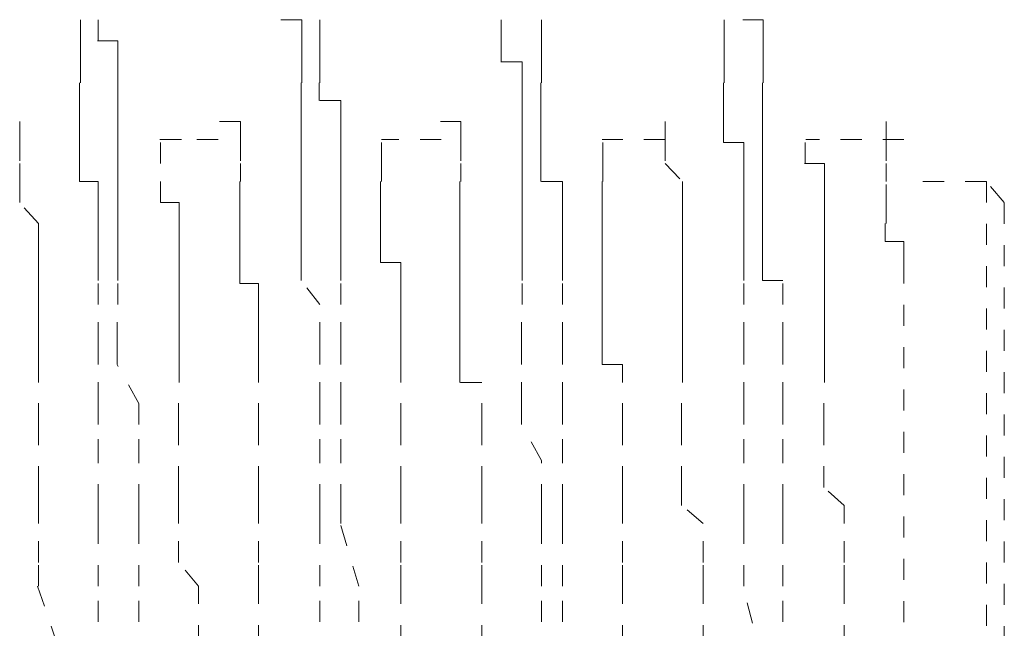
# Model space of a CAD drawing. Units: inches. Extents: x -1070 to 2127, y -186 to 2090.
# Drawn here: x 241 to 249, y 638 to 643 of the extents above; entities that cross this region are included whole.
import ezdxf

# ---------------------------------------------------------------- set-up
doc = ezdxf.new("R2010")
doc.units = ezdxf.units.IN
doc.header["$MEASUREMENT"] = 0
for name, pattern in [('AI-Linetype-1344', [0.352778, 0.176389, -0.176389]), ('AI-Linetype-1350', [0.352778, 0.176389, -0.176389]), ('AI-Linetype-1355', [0.352778, 0.176389, -0.176389]), ('AI-Linetype-1358', [0.352778, 0.176389, -0.176389]), ('AI-Linetype-1368', [0.352778, 0.176389, -0.176389]), ('AI-Linetype-1370', [0.352778, 0.176389, -0.176389]), ('AI-Linetype-1395', [0.352778, 0.176389, -0.176389]), ('AI-Linetype-1429', [0.352778, 0.176389, -0.176389]), ('AI-Linetype-1430', [0.352778, 0.176389, -0.176389]), ('AI-Linetype-1431', [0.352778, 0.176389, -0.176389]), ('AI-Linetype-1432', [0.352778, 0.176389, -0.176389]), ('AI-Linetype-1437', [0.352778, 0.176389, -0.176389]), ('AI-Linetype-1438', [0.352778, 0.176389, -0.176389]), ('AI-Linetype-1439', [0.352778, 0.176389, -0.176389]), ('AI-Linetype-1440', [0.352778, 0.176389, -0.176389]), ('AI-Linetype-1445', [0.352778, 0.176389, -0.176389]), ('AI-Linetype-1446', [0.352778, 0.176389, -0.176389]), ('AI-Linetype-1447', [0.352778, 0.176389, -0.176389]), ('AI-Linetype-1448', [0.352778, 0.176389, -0.176389]), ('AI-Linetype-1453', [0.352778, 0.176389, -0.176389]), ('AI-Linetype-1454', [0.352778, 0.176389, -0.176389]), ('AI-Linetype-1455', [0.352778, 0.176389, -0.176389]), ('AI-Linetype-1456', [0.352778, 0.176389, -0.176389]), ('AI-Linetype-1467', [0.352778, 0.176389, -0.176389]), ('AI-Linetype-1468', [0.352778, 0.176389, -0.176389]), ('AI-Linetype-1469', [0.352778, 0.176389, -0.176389]), ('AI-Linetype-1470', [0.352778, 0.176389, -0.176389]), ('AI-Linetype-1475', [0.352778, 0.176389, -0.176389]), ('AI-Linetype-1476', [0.352778, 0.176389, -0.176389]), ('AI-Linetype-1477', [0.352778, 0.176389, -0.176389]), ('AI-Linetype-1478', [0.352778, 0.176389, -0.176389]), ('AI-Linetype-1483', [0.352778, 0.176389, -0.176389]), ('AI-Linetype-1484', [0.352778, 0.176389, -0.176389]), ('AI-Linetype-1485', [0.352778, 0.176389, -0.176389]), ('AI-Linetype-1486', [0.352778, 0.176389, -0.176389]), ('AI-Linetype-1491', [0.352778, 0.176389, -0.176389]), ('AI-Linetype-1492', [0.352778, 0.176389, -0.176389]), ('AI-Linetype-1493', [0.352778, 0.176389, -0.176389]), ('AI-Linetype-1494', [0.352778, 0.176389, -0.176389]), ('AI-Linetype-1499', [0.352778, 0.176389, -0.176389]), ('AI-Linetype-1500', [0.352778, 0.176389, -0.176389]), ('AI-Linetype-1501', [0.352778, 0.176389, -0.176389]), ('AI-Linetype-1502', [0.352778, 0.176389, -0.176389]), ('AI-Linetype-1533', [0.352778, 0.176389, -0.176389]), ('AI-Linetype-1534', [0.352778, 0.176389, -0.176389]), ('AI-Linetype-1535', [0.352778, 0.176389, -0.176389]), ('AI-Linetype-1536', [0.352778, 0.176389, -0.176389]), ('AI-Linetype-1537', [0.352778, 0.176389, -0.176389]), ('AI-Linetype-1542', [0.352778, 0.176389, -0.176389]), ('AI-Linetype-1543', [0.352778, 0.176389, -0.176389]), ('AI-Linetype-1544', [0.352778, 0.176389, -0.176389]), ('AI-Linetype-1545', [0.352778, 0.176389, -0.176389]), ('AI-Linetype-1546', [0.352778, 0.176389, -0.176389]), ('AI-Linetype-1551', [0.352778, 0.176389, -0.176389]), ('AI-Linetype-1552', [0.352778, 0.176389, -0.176389]), ('AI-Linetype-1553', [0.352778, 0.176389, -0.176389]), ('AI-Linetype-1554', [0.352778, 0.176389, -0.176389]), ('AI-Linetype-1555', [0.352778, 0.176389, -0.176389]), ('AI-Linetype-1560', [0.352778, 0.176389, -0.176389]), ('AI-Linetype-1561', [0.352778, 0.176389, -0.176389]), ('AI-Linetype-1562', [0.352778, 0.176389, -0.176389]), ('AI-Linetype-1563', [0.352778, 0.176389, -0.176389]), ('AI-Linetype-1564', [0.352778, 0.176389, -0.176389]), ('AI-Linetype-1589', [0.352778, 0.176389, -0.176389]), ('AI-Linetype-1590', [0.352778, 0.176389, -0.176389]), ('AI-Linetype-1591', [0.352778, 0.176389, -0.176389]), ('AI-Linetype-1592', [0.352778, 0.176389, -0.176389]), ('AI-Linetype-1593', [0.352778, 0.176389, -0.176389]), ('AI-Linetype-1598', [0.352778, 0.176389, -0.176389]), ('AI-Linetype-1599', [0.352778, 0.176389, -0.176389]), ('AI-Linetype-16', [0.352778, 0.176389, -0.176389]), ('AI-Linetype-1600', [0.352778, 0.176389, -0.176389]), ('AI-Linetype-1601', [0.352778, 0.176389, -0.176389]), ('AI-Linetype-1602', [0.352778, 0.176389, -0.176389]), ('AI-Linetype-1607', [0.352778, 0.176389, -0.176389]), ('AI-Linetype-1608', [0.352778, 0.176389, -0.176389]), ('AI-Linetype-1609', [0.352778, 0.176389, -0.176389]), ('AI-Linetype-1610', [0.352778, 0.176389, -0.176389]), ('AI-Linetype-1611', [0.352778, 0.176389, -0.176389]), ('AI-Linetype-1616', [0.352778, 0.176389, -0.176389]), ('AI-Linetype-1617', [0.352778, 0.176389, -0.176389]), ('AI-Linetype-1618', [0.352778, 0.176389, -0.176389]), ('AI-Linetype-1619', [0.352778, 0.176389, -0.176389]), ('AI-Linetype-1620', [0.352778, 0.176389, -0.176389]), ('AI-Linetype-17', [0.352778, 0.176389, -0.176389]), ('AI-Linetype-204', [0.352778, 0.176389, -0.176389]), ('AI-Linetype-222', [0.352778, 0.176389, -0.176389]), ('AI-Linetype-240', [0.352778, 0.176389, -0.176389]), ('AI-Linetype-258', [0.352778, 0.176389, -0.176389]), ('AI-Linetype-299', [0.352778, 0.176389, -0.176389]), ('AI-Linetype-317', [0.352778, 0.176389, -0.176389]), ('AI-Linetype-335', [0.352778, 0.176389, -0.176389]), ('AI-Linetype-353', [0.352778, 0.176389, -0.176389]), ('AI-Linetype-409', [0.352778, 0.176389, -0.176389]), ('AI-Linetype-410', [0.352778, 0.176389, -0.176389]), ('AI-Linetype-427', [0.352778, 0.176389, -0.176389]), ('AI-Linetype-428', [0.352778, 0.176389, -0.176389]), ('AI-Linetype-445', [0.352778, 0.176389, -0.176389]), ('AI-Linetype-446', [0.352778, 0.176389, -0.176389]), ('AI-Linetype-463', [0.352778, 0.176389, -0.176389]), ('AI-Linetype-464', [0.352778, 0.176389, -0.176389]), ('AI-Linetype-519', [0.352778, 0.176389, -0.176389]), ('AI-Linetype-520', [0.352778, 0.176389, -0.176389]), ('AI-Linetype-537', [0.352778, 0.176389, -0.176389]), ('AI-Linetype-538', [0.352778, 0.176389, -0.176389]), ('AI-Linetype-555', [0.352778, 0.176389, -0.176389]), ('AI-Linetype-556', [0.352778, 0.176389, -0.176389]), ('AI-Linetype-573', [0.352778, 0.176389, -0.176389]), ('AI-Linetype-574', [0.352778, 0.176389, -0.176389])]:
    doc.linetypes.add(name, pattern=pattern)
doc.layers.add('图层 1', color=7, linetype='Continuous')

msp = doc.modelspace()

# ---------------------------------------------------------------- linework, layer by layer
at = {"layer": '图层 1', "color": 7, "linetype": 'AI-Linetype-1589', "lineweight": 5}
msp.add_lwpolyline([(241.4942, 643.1112), (241.4942, 643.2861)], dxfattribs=at)
at = {"layer": '图层 1', "color": 7, "linetype": 'AI-Linetype-1533', "lineweight": 5}
msp.add_lwpolyline([(241.6441, 643.1112), (241.6441, 643.2861)], dxfattribs=at)
at = {"layer": '图层 1', "color": 7, "linetype": 'AI-Linetype-1598', "lineweight": 5}
msp.add_lwpolyline([(243.3431, 643.1112), (243.3431, 643.2861), (243.1495, 643.2861)], dxfattribs=at)
at = {"layer": '图层 1', "color": 7, "linetype": 'AI-Linetype-1542', "lineweight": 5}
msp.add_lwpolyline([(243.493, 643.1112), (243.493, 643.2861)], dxfattribs=at)
at = {"layer": '图层 1', "color": 7, "linetype": 'AI-Linetype-1607', "lineweight": 5}
msp.add_lwpolyline([(245.0046, 643.1112), (245.0046, 643.2861)], dxfattribs=at)
at = {"layer": '图层 1', "color": 7, "linetype": 'AI-Linetype-1551', "lineweight": 5}
msp.add_lwpolyline([(245.3419, 643.1112), (245.3419, 643.2861)], dxfattribs=at)
at = {"layer": '图层 1', "color": 7, "linetype": 'AI-Linetype-1616', "lineweight": 5}
msp.add_lwpolyline([(246.8659, 643.1112), (246.8659, 643.2861)], dxfattribs=at)
at = {"layer": '图层 1', "color": 7, "linetype": 'AI-Linetype-1560', "lineweight": 5}
msp.add_lwpolyline([(247.1907, 643.1112), (247.1907, 643.2861), (247.0221, 643.2861)], dxfattribs=at)
at = {"layer": '图层 1', "color": 7, "linetype": 'AI-Linetype-1590', "lineweight": 5}
msp.add_lwpolyline([(241.4942, 642.9363), (241.4942, 643.1112)], dxfattribs=at)
at = {"layer": '图层 1', "color": 7, "linetype": 'AI-Linetype-1534', "lineweight": 5}
msp.add_lwpolyline([(241.8065, 642.9363), (241.8065, 643.1112), (241.6379, 643.1112)], dxfattribs=at)
at = {"layer": '图层 1', "color": 7, "linetype": 'AI-Linetype-1599', "lineweight": 5}
msp.add_lwpolyline([(243.3431, 642.9363), (243.3431, 643.1112)], dxfattribs=at)
at = {"layer": '图层 1', "color": 7, "linetype": 'AI-Linetype-1543', "lineweight": 5}
msp.add_lwpolyline([(243.493, 642.9363), (243.493, 643.1112)], dxfattribs=at)
at = {"layer": '图层 1', "color": 7, "linetype": 'AI-Linetype-1608', "lineweight": 5}
msp.add_lwpolyline([(245.0046, 642.9363), (245.0046, 643.1112)], dxfattribs=at)
at = {"layer": '图层 1', "color": 7, "linetype": 'AI-Linetype-1552', "lineweight": 5}
msp.add_lwpolyline([(245.3419, 642.9363), (245.3419, 643.1112)], dxfattribs=at)
at = {"layer": '图层 1', "color": 7, "linetype": 'AI-Linetype-1617', "lineweight": 5}
msp.add_lwpolyline([(246.8659, 642.9363), (246.8659, 643.1112)], dxfattribs=at)
at = {"layer": '图层 1', "color": 7, "linetype": 'AI-Linetype-1561', "lineweight": 5}
msp.add_lwpolyline([(247.1907, 642.9363), (247.1907, 643.1112)], dxfattribs=at)
at = {"layer": '图层 1', "color": 7, "linetype": 'AI-Linetype-1591', "lineweight": 5}
msp.add_lwpolyline([(241.4942, 642.7614), (241.4942, 642.9363)], dxfattribs=at)
at = {"layer": '图层 1', "color": 7, "linetype": 'AI-Linetype-1535', "lineweight": 5}
msp.add_lwpolyline([(241.8065, 642.7614), (241.8065, 642.9363)], dxfattribs=at)
at = {"layer": '图层 1', "color": 7, "linetype": 'AI-Linetype-1600', "lineweight": 5}
msp.add_lwpolyline([(243.3431, 642.7614), (243.3431, 642.9363)], dxfattribs=at)
at = {"layer": '图层 1', "color": 7, "linetype": 'AI-Linetype-1544', "lineweight": 5}
msp.add_lwpolyline([(243.493, 642.7614), (243.493, 642.9363)], dxfattribs=at)
at = {"layer": '图层 1', "color": 7, "linetype": 'AI-Linetype-1609', "lineweight": 5}
msp.add_lwpolyline([(245.1795, 642.7614), (245.1795, 642.9363), (244.9983, 642.9363)], dxfattribs=at)
at = {"layer": '图层 1', "color": 7, "linetype": 'AI-Linetype-1553', "lineweight": 5}
msp.add_lwpolyline([(245.3419, 642.7614), (245.3419, 642.9363)], dxfattribs=at)
at = {"layer": '图层 1', "color": 7, "linetype": 'AI-Linetype-1618', "lineweight": 5}
msp.add_lwpolyline([(246.8659, 642.7614), (246.8659, 642.9363)], dxfattribs=at)
at = {"layer": '图层 1', "color": 7, "linetype": 'AI-Linetype-1562', "lineweight": 5}
msp.add_lwpolyline([(247.1907, 642.7614), (247.1907, 642.9363)], dxfattribs=at)
at = {"layer": '图层 1', "color": 7, "linetype": 'AI-Linetype-1592', "lineweight": 5}
msp.add_lwpolyline([(241.6441, 640.9126), (241.6441, 641.1124), (241.6441, 641.2624), (241.6441, 641.4372), (241.6441, 641.5872), (241.6441, 641.762), (241.6441, 641.9369), (241.488, 641.9369), (241.488, 642.0868), (241.488, 642.2617), (241.488, 642.4366), (241.488, 642.6115), (241.488, 642.7614)], dxfattribs=at)
at = {"layer": '图层 1', "color": 7, "linetype": 'AI-Linetype-1536', "lineweight": 5}
msp.add_lwpolyline([(241.8065, 640.9126), (241.8065, 641.1124), (241.8065, 641.2624), (241.8065, 641.4372), (241.8065, 641.5872), (241.8065, 641.762), (241.8065, 641.9369), (241.8065, 642.0868), (241.8065, 642.2617), (241.8065, 642.4366), (241.8065, 642.6115), (241.8065, 642.7614)], dxfattribs=at)
at = {"layer": '图层 1', "color": 7, "linetype": 'AI-Linetype-1601', "lineweight": 5}
msp.add_lwpolyline([(243.493, 640.9126), (243.3368, 641.1124), (243.3368, 641.2624), (243.3368, 641.4372), (243.3368, 641.5872), (243.3368, 641.762), (243.3368, 641.9369), (243.3368, 642.0868), (243.3368, 642.2617), (243.3368, 642.4366), (243.3368, 642.6115), (243.3368, 642.7614)], dxfattribs=at)
at = {"layer": '图层 1', "color": 7, "linetype": 'AI-Linetype-1545', "lineweight": 5}
msp.add_lwpolyline([(243.6679, 640.9126), (243.6679, 641.1124), (243.6679, 641.2624), (243.6679, 641.4372), (243.6679, 641.5872), (243.6679, 641.762), (243.6679, 641.9369), (243.6679, 642.0868), (243.6679, 642.2617), (243.6679, 642.4366), (243.6679, 642.6115), (243.4867, 642.6115), (243.4867, 642.7614)], dxfattribs=at)
at = {"layer": '图层 1', "color": 7, "linetype": 'AI-Linetype-1610', "lineweight": 5}
msp.add_lwpolyline([(245.1795, 640.9126), (245.1795, 641.1124), (245.1795, 641.2624), (245.1795, 641.4372), (245.1795, 641.5872), (245.1795, 641.762), (245.1795, 641.9369), (245.1795, 642.0868), (245.1795, 642.2617), (245.1795, 642.4366), (245.1795, 642.6115), (245.1795, 642.7614)], dxfattribs=at)
at = {"layer": '图层 1', "color": 7, "linetype": 'AI-Linetype-1554', "lineweight": 5}
msp.add_lwpolyline([(245.5167, 640.9126), (245.5167, 641.1124), (245.5167, 641.2624), (245.5167, 641.4372), (245.5167, 641.5872), (245.5167, 641.762), (245.5167, 641.9369), (245.3356, 641.9369), (245.3356, 642.0868), (245.3356, 642.2617), (245.3356, 642.4366), (245.3356, 642.6115), (245.3356, 642.7614)], dxfattribs=at)
at = {"layer": '图层 1', "color": 7, "linetype": 'AI-Linetype-1619', "lineweight": 5}
msp.add_lwpolyline([(247.0283, 640.9126), (247.0283, 641.1124), (247.0283, 641.2624), (247.0283, 641.4372), (247.0283, 641.5872), (247.0283, 641.762), (247.0283, 641.9369), (247.0283, 642.0868), (247.0283, 642.2617), (246.8597, 642.2617), (246.8597, 642.4366), (246.8597, 642.6115), (246.8597, 642.7614)], dxfattribs=at)
at = {"layer": '图层 1', "color": 7, "linetype": 'AI-Linetype-1563', "lineweight": 5}
msp.add_lwpolyline([(247.3531, 640.9126), (247.3531, 641.1124), (247.1845, 641.1124), (247.1845, 641.2624), (247.1845, 641.4372), (247.1845, 641.5872), (247.1845, 641.762), (247.1845, 641.9369), (247.1845, 642.0868), (247.1845, 642.2617), (247.1845, 642.4366), (247.1845, 642.6115), (247.1845, 642.7614)], dxfattribs=at)
at = {"layer": '图层 1', "color": 7, "linetype": 'AI-Linetype-1467', "lineweight": 5}
msp.add_lwpolyline([(240.9883, 642.2867), (240.9883, 642.4366)], dxfattribs=at)
at = {"layer": '图层 1', "color": 7, "linetype": 'AI-Linetype-1475', "lineweight": 5}
msp.add_lwpolyline([(242.8309, 642.2867), (242.8309, 642.4366), (242.6373, 642.4366)], dxfattribs=at)
at = {"layer": '图层 1', "color": 7, "linetype": 'AI-Linetype-1483', "lineweight": 5}
msp.add_lwpolyline([(244.6673, 642.2867), (244.6673, 642.4366), (244.4986, 642.4366)], dxfattribs=at)
at = {"layer": '图层 1', "color": 7, "linetype": 'AI-Linetype-1491', "lineweight": 5}
msp.add_lwpolyline([(246.3725, 642.2867), (246.3725, 642.4366)], dxfattribs=at)
at = {"layer": '图层 1', "color": 7, "linetype": 'AI-Linetype-1499', "lineweight": 5}
msp.add_lwpolyline([(248.2151, 642.2867), (248.2151, 642.4366)], dxfattribs=at)
at = {"layer": '图层 1', "color": 7, "linetype": 'AI-Linetype-1468', "lineweight": 5}
msp.add_lwpolyline([(240.9883, 642.2867), (240.9883, 642.0868), (240.9883, 641.9369)], dxfattribs=at)
at = {"layer": '图层 1', "color": 7, "linetype": 'AI-Linetype-1350', "lineweight": 5}
msp.add_lwpolyline([(242.6435, 642.2867), (242.1563, 642.2867)], dxfattribs=at)
at = {"layer": '图层 1', "color": 7, "linetype": 'AI-Linetype-1429', "lineweight": 5}
msp.add_lwpolyline([(242.1626, 642.2867), (242.4811, 642.2867)], dxfattribs=at)
at = {"layer": '图层 1', "color": 7, "linetype": 'AI-Linetype-1430', "lineweight": 5}
msp.add_lwpolyline([(242.1626, 642.0868), (242.1626, 642.2867)], dxfattribs=at)
at = {"layer": '图层 1', "color": 7, "linetype": 'AI-Linetype-1476', "lineweight": 5}
msp.add_lwpolyline([(242.8309, 642.2867), (242.8309, 642.0868), (242.8309, 641.9369)], dxfattribs=at)
at = {"layer": '图层 1', "color": 7, "linetype": 'AI-Linetype-1355', "lineweight": 5}
msp.add_lwpolyline([(244.5049, 642.2867), (244.0052, 642.2867)], dxfattribs=at)
at = {"layer": '图层 1', "color": 7, "linetype": 'AI-Linetype-1437', "lineweight": 5}
msp.add_lwpolyline([(244.0052, 642.0868), (244.0052, 642.2867)], dxfattribs=at)
at = {"layer": '图层 1', "color": 7, "linetype": 'AI-Linetype-1484', "lineweight": 5}
msp.add_lwpolyline([(244.6673, 642.2867), (244.6673, 642.0868), (244.6673, 641.9369)], dxfattribs=at)
at = {"layer": '图层 1', "color": 7, "linetype": 'AI-Linetype-1358', "lineweight": 5}
msp.add_lwpolyline([(246.3725, 642.2867), (245.8478, 642.2867)], dxfattribs=at)
at = {"layer": '图层 1', "color": 7, "linetype": 'AI-Linetype-1445', "lineweight": 5}
msp.add_lwpolyline([(245.854, 642.0868), (245.854, 642.2867)], dxfattribs=at)
at = {"layer": '图层 1', "color": 7, "linetype": 'AI-Linetype-1492', "lineweight": 5}
msp.add_lwpolyline([(246.3725, 642.2867), (246.3725, 642.0868), (246.5161, 641.9369)], dxfattribs=at)
at = {"layer": '图层 1', "color": 7, "linetype": 'AI-Linetype-1453', "lineweight": 5}
msp.add_lwpolyline([(247.5405, 642.0868), (247.5405, 642.2867)], dxfattribs=at)
at = {"layer": '图层 1', "color": 7, "linetype": 'AI-Linetype-1368', "lineweight": 5}
msp.add_lwpolyline([(248.365, 642.2867), (247.5467, 642.2867)], dxfattribs=at)
at = {"layer": '图层 1', "color": 7, "linetype": 'AI-Linetype-1500', "lineweight": 5}
msp.add_lwpolyline([(248.2151, 642.2867), (248.2151, 642.0868), (248.2151, 641.9369)], dxfattribs=at)
at = {"layer": '图层 1', "color": 7, "linetype": 'AI-Linetype-1438', "lineweight": 5}
msp.add_lwpolyline([(244.0052, 642.0868), (244.0052, 641.9369)], dxfattribs=at)
at = {"layer": '图层 1', "color": 7, "linetype": 'AI-Linetype-1446', "lineweight": 5}
msp.add_lwpolyline([(245.854, 641.9369), (245.854, 642.0868)], dxfattribs=at)
at = {"layer": '图层 1', "color": 7, "linetype": 'AI-Linetype-1454', "lineweight": 5}
msp.add_lwpolyline([(247.7029, 641.9369), (247.7029, 642.0868), (247.5343, 642.0868)], dxfattribs=at)
at = {"layer": '图层 1', "color": 7, "linetype": 'AI-Linetype-1469', "lineweight": 5}
msp.add_lwpolyline([(241.1444, 640.263), (241.1444, 640.4129), (241.1444, 640.5878), (241.1444, 640.7627), (241.1444, 640.9126), (241.1444, 641.0875), (241.1444, 641.2624), (241.1444, 641.4372), (241.1444, 641.5872), (240.9883, 641.762), (240.9883, 641.9369)], dxfattribs=at)
at = {"layer": '图层 1', "color": 7, "linetype": 'AI-Linetype-1431', "lineweight": 5}
msp.add_lwpolyline([(242.3187, 640.263), (242.3187, 640.4129), (242.3187, 640.5878), (242.3187, 640.7627), (242.3187, 640.9126), (242.3187, 641.0875), (242.3187, 641.2624), (242.3187, 641.4372), (242.3187, 641.5872), (242.3187, 641.762), (242.1626, 641.762), (242.1626, 641.9369)], dxfattribs=at)
at = {"layer": '图层 1', "color": 7, "linetype": 'AI-Linetype-1477', "lineweight": 5}
msp.add_lwpolyline([(242.9808, 640.263), (242.9808, 640.4129), (242.9808, 640.5878), (242.9808, 640.7627), (242.9808, 640.9126), (242.9808, 641.0875), (242.8247, 641.0875), (242.8247, 641.2624), (242.8247, 641.4372), (242.8247, 641.5872), (242.8247, 641.762), (242.8247, 641.9369)], dxfattribs=at)
at = {"layer": '图层 1', "color": 7, "linetype": 'AI-Linetype-1439', "lineweight": 5}
msp.add_lwpolyline([(244.1676, 640.263), (244.1676, 640.4129), (244.1676, 640.5878), (244.1676, 640.7627), (244.1676, 640.9126), (244.1676, 641.0875), (244.1676, 641.2624), (243.9989, 641.2624), (243.9989, 641.4372), (243.9989, 641.5872), (243.9989, 641.762), (243.9989, 641.9369)], dxfattribs=at)
at = {"layer": '图层 1', "color": 7, "linetype": 'AI-Linetype-1485', "lineweight": 5}
msp.add_lwpolyline([(244.8422, 640.263), (244.661, 640.263), (244.661, 640.4129), (244.661, 640.5878), (244.661, 640.7627), (244.661, 640.9126), (244.661, 641.0875), (244.661, 641.2624), (244.661, 641.4372), (244.661, 641.5872), (244.661, 641.762), (244.661, 641.9369)], dxfattribs=at)
at = {"layer": '图层 1', "color": 7, "linetype": 'AI-Linetype-1447', "lineweight": 5}
msp.add_lwpolyline([(246.0164, 640.263), (246.0164, 640.4129), (245.8478, 640.4129), (245.8478, 640.5878), (245.8478, 640.7627), (245.8478, 640.9126), (245.8478, 641.0875), (245.8478, 641.2624), (245.8478, 641.4372), (245.8478, 641.5872), (245.8478, 641.762), (245.8478, 641.9369)], dxfattribs=at)
at = {"layer": '图层 1', "color": 7, "linetype": 'AI-Linetype-1493', "lineweight": 5}
msp.add_lwpolyline([(246.5161, 640.263), (246.5161, 640.4129), (246.5161, 640.5878), (246.5161, 640.7627), (246.5161, 640.9126), (246.5161, 641.0875), (246.5161, 641.2624), (246.5161, 641.4372), (246.5161, 641.5872), (246.5161, 641.762), (246.5161, 641.9369)], dxfattribs=at)
at = {"layer": '图层 1', "color": 7, "linetype": 'AI-Linetype-1455', "lineweight": 5}
msp.add_lwpolyline([(247.7029, 640.263), (247.7029, 640.4129), (247.7029, 640.5878), (247.7029, 640.7627), (247.7029, 640.9126), (247.7029, 641.0875), (247.7029, 641.2624), (247.7029, 641.4372), (247.7029, 641.5872), (247.7029, 641.762), (247.7029, 641.9369)], dxfattribs=at)
at = {"layer": '图层 1', "color": 7, "linetype": 'AI-Linetype-1501', "lineweight": 5}
msp.add_lwpolyline([(248.2151, 641.5872), (248.2151, 641.762), (248.2151, 641.912)], dxfattribs=at)
at = {"layer": '图层 1', "color": 7, "linetype": 'AI-Linetype-1344', "lineweight": 5}
msp.add_lwpolyline([(249.0521, 641.9369), (248.3587, 641.9369)], dxfattribs=at)
at = {"layer": '图层 1', "color": 7, "linetype": 'AI-Linetype-1370', "lineweight": 5}
msp.add_lwpolyline([(249.202, 641.762), (249.0521, 641.9369)], dxfattribs=at)
at = {"layer": '图层 1', "color": 7, "linetype": 'AI-Linetype-1395', "lineweight": 5}
msp.add_lwpolyline([(249.0521, 624.1229), (249.0521, 641.9369)], dxfattribs=at)
at = {"layer": '图层 1', "color": 7, "linetype": 'AI-Linetype-16', "lineweight": 5}
msp.add_lwpolyline([(249.202, 624.2978), (249.202, 641.762)], dxfattribs=at)
at = {"layer": '图层 1', "color": 7, "linetype": 'AI-Linetype-1502', "lineweight": 5}
msp.add_lwpolyline([(248.365, 641.2624), (248.365, 641.4372), (248.2088, 641.4372), (248.2088, 641.5872)], dxfattribs=at)
at = {"layer": '图层 1', "color": 7, "linetype": 'AI-Linetype-17', "lineweight": 5}
msp.add_lwpolyline([(248.365, 623.4483), (248.365, 641.2624)], dxfattribs=at)
at = {"layer": '图层 1', "color": 7, "linetype": 'AI-Linetype-1593', "lineweight": 5}
msp.add_lwpolyline([(241.6441, 639.0887), (241.6441, 639.2386), (241.6441, 639.6134), (241.6441, 639.9132), (241.6441, 640.0881), (241.6441, 640.4129), (241.6441, 640.5878), (241.6441, 640.9126)], dxfattribs=at)
at = {"layer": '图层 1', "color": 7, "linetype": 'AI-Linetype-1537', "lineweight": 5}
msp.add_lwpolyline([(241.9814, 639.0887), (241.9814, 639.2386), (241.9814, 639.6134), (241.9814, 639.9132), (241.9814, 640.0881), (241.8003, 640.4129), (241.8003, 640.5878), (241.8003, 640.9126)], dxfattribs=at)
at = {"layer": '图层 1', "color": 7, "linetype": 'AI-Linetype-1602', "lineweight": 5}
msp.add_lwpolyline([(243.493, 639.0887), (243.493, 639.2386), (243.493, 639.6134), (243.493, 639.9132), (243.493, 640.0881), (243.493, 640.4129), (243.493, 640.5878), (243.493, 640.9126)], dxfattribs=at)
at = {"layer": '图层 1', "color": 7, "linetype": 'AI-Linetype-1546', "lineweight": 5}
msp.add_lwpolyline([(243.6679, 639.0887), (243.6679, 639.2386), (243.6679, 639.6134), (243.6679, 639.9132), (243.6679, 640.0881), (243.6679, 640.4129), (243.6679, 640.5878), (243.6679, 640.9126)], dxfattribs=at)
at = {"layer": '图层 1', "color": 7, "linetype": 'AI-Linetype-1611', "lineweight": 5}
msp.add_lwpolyline([(245.3419, 639.0887), (245.3419, 639.2386), (245.3419, 639.6134), (245.1732, 639.9132), (245.1732, 640.0881), (245.1732, 640.4129), (245.1732, 640.5878), (245.1732, 640.9126)], dxfattribs=at)
at = {"layer": '图层 1', "color": 7, "linetype": 'AI-Linetype-1555', "lineweight": 5}
msp.add_lwpolyline([(245.5167, 639.0887), (245.5167, 639.2386), (245.5167, 639.6134), (245.5167, 639.9132), (245.5167, 640.0881), (245.5167, 640.4129), (245.5167, 640.5878), (245.5167, 640.9126)], dxfattribs=at)
at = {"layer": '图层 1', "color": 7, "linetype": 'AI-Linetype-1620', "lineweight": 5}
msp.add_lwpolyline([(247.0283, 639.0887), (247.0283, 639.2386), (247.0283, 639.6134), (247.0283, 639.9132), (247.0283, 640.0881), (247.0283, 640.4129), (247.0283, 640.5878), (247.0283, 640.9126)], dxfattribs=at)
at = {"layer": '图层 1', "color": 7, "linetype": 'AI-Linetype-1564', "lineweight": 5}
msp.add_lwpolyline([(247.3531, 639.0887), (247.3531, 639.2386), (247.3531, 639.6134), (247.3531, 639.9132), (247.3531, 640.0881), (247.3531, 640.4129), (247.3531, 640.5878), (247.3531, 640.9126)], dxfattribs=at)
at = {"layer": '图层 1', "color": 7, "linetype": 'AI-Linetype-1470', "lineweight": 5}
msp.add_lwpolyline([(241.1444, 638.564), (241.1444, 638.7639), (241.1444, 639.0887), (241.1444, 639.2386), (241.1444, 639.3885), (241.1444, 639.7633), (241.1444, 639.9132), (241.1444, 640.263)], dxfattribs=at)
at = {"layer": '图层 1', "color": 7, "linetype": 'AI-Linetype-1432', "lineweight": 5}
msp.add_lwpolyline([(242.4811, 638.564), (242.3125, 638.7639), (242.3125, 639.0887), (242.3125, 639.2386), (242.3125, 639.3885), (242.3125, 639.7633), (242.3125, 639.9132), (242.3125, 640.263)], dxfattribs=at)
at = {"layer": '图层 1', "color": 7, "linetype": 'AI-Linetype-1478', "lineweight": 5}
msp.add_lwpolyline([(242.9808, 638.564), (242.9808, 638.7639), (242.9808, 639.0887), (242.9808, 639.2386), (242.9808, 639.3885), (242.9808, 639.7633), (242.9808, 639.9132), (242.9808, 640.263)], dxfattribs=at)
at = {"layer": '图层 1', "color": 7, "linetype": 'AI-Linetype-1440', "lineweight": 5}
msp.add_lwpolyline([(244.1676, 638.564), (244.1676, 638.7639), (244.1676, 639.0887), (244.1676, 639.2386), (244.1676, 639.3885), (244.1676, 639.7633), (244.1676, 639.9132), (244.1676, 640.263)], dxfattribs=at)
at = {"layer": '图层 1', "color": 7, "linetype": 'AI-Linetype-1486', "lineweight": 5}
msp.add_lwpolyline([(244.8422, 638.564), (244.8422, 638.7639), (244.8422, 639.0887), (244.8422, 639.2386), (244.8422, 639.3885), (244.8422, 639.7633), (244.8422, 639.9132), (244.8422, 640.263)], dxfattribs=at)
at = {"layer": '图层 1', "color": 7, "linetype": 'AI-Linetype-1448', "lineweight": 5}
msp.add_lwpolyline([(246.0164, 638.564), (246.0164, 638.7639), (246.0164, 639.0887), (246.0164, 639.2386), (246.0164, 639.3885), (246.0164, 639.7633), (246.0164, 639.9132), (246.0164, 640.263)], dxfattribs=at)
at = {"layer": '图层 1', "color": 7, "linetype": 'AI-Linetype-1494', "lineweight": 5}
msp.add_lwpolyline([(246.691, 638.564), (246.691, 638.7639), (246.691, 639.0887), (246.5099, 639.2386), (246.5099, 639.3885), (246.5099, 639.7633), (246.5099, 639.9132), (246.5099, 640.263)], dxfattribs=at)
at = {"layer": '图层 1', "color": 7, "linetype": 'AI-Linetype-1456', "lineweight": 5}
msp.add_lwpolyline([(247.8653, 638.564), (247.8653, 638.7639), (247.8653, 639.0887), (247.8653, 639.2386), (247.6967, 639.3885), (247.6967, 639.7633), (247.6967, 639.9132), (247.6967, 640.263)], dxfattribs=at)
at = {"layer": '图层 1', "color": 7, "linetype": 'AI-Linetype-519', "lineweight": 5}
msp.add_lwpolyline([(241.6441, 638.564), (241.6441, 639.0887)], dxfattribs=at)
at = {"layer": '图层 1', "color": 7, "linetype": 'AI-Linetype-409', "lineweight": 5}
msp.add_lwpolyline([(241.9814, 638.564), (241.9814, 639.0887)], dxfattribs=at)
at = {"layer": '图层 1', "color": 7, "linetype": 'AI-Linetype-537', "lineweight": 5}
msp.add_lwpolyline([(243.493, 638.564), (243.493, 639.0887)], dxfattribs=at)
at = {"layer": '图层 1', "color": 7, "linetype": 'AI-Linetype-427', "lineweight": 5}
msp.add_lwpolyline([(243.8178, 638.564), (243.6616, 639.0887)], dxfattribs=at)
at = {"layer": '图层 1', "color": 7, "linetype": 'AI-Linetype-555', "lineweight": 5}
msp.add_lwpolyline([(245.3419, 638.564), (245.3419, 639.0887)], dxfattribs=at)
at = {"layer": '图层 1', "color": 7, "linetype": 'AI-Linetype-445', "lineweight": 5}
msp.add_lwpolyline([(245.5167, 638.564), (245.5167, 639.0887)], dxfattribs=at)
at = {"layer": '图层 1', "color": 7, "linetype": 'AI-Linetype-573', "lineweight": 5}
msp.add_lwpolyline([(247.0283, 638.564), (247.0283, 639.0887)], dxfattribs=at)
at = {"layer": '图层 1', "color": 7, "linetype": 'AI-Linetype-463', "lineweight": 5}
msp.add_lwpolyline([(247.3531, 638.564), (247.3531, 639.0887)], dxfattribs=at)
at = {"layer": '图层 1', "color": 7, "linetype": 'AI-Linetype-299', "lineweight": 5}
msp.add_lwpolyline([(241.3068, 638.0643), (241.1382, 638.564)], dxfattribs=at)
at = {"layer": '图层 1', "color": 7, "linetype": 'AI-Linetype-520', "lineweight": 5}
msp.add_lwpolyline([(241.6441, 637.9144), (241.6441, 638.564)], dxfattribs=at)
at = {"layer": '图层 1', "color": 7, "linetype": 'AI-Linetype-410', "lineweight": 5}
msp.add_lwpolyline([(241.9814, 637.9144), (241.9814, 638.564)], dxfattribs=at)
at = {"layer": '图层 1', "color": 7, "linetype": 'AI-Linetype-204', "lineweight": 5}
msp.add_lwpolyline([(242.4811, 638.0643), (242.4811, 638.564)], dxfattribs=at)
at = {"layer": '图层 1', "color": 7, "linetype": 'AI-Linetype-317', "lineweight": 5}
msp.add_lwpolyline([(242.9808, 638.0643), (242.9808, 638.564)], dxfattribs=at)
at = {"layer": '图层 1', "color": 7, "linetype": 'AI-Linetype-538', "lineweight": 5}
msp.add_lwpolyline([(243.493, 637.9144), (243.493, 638.564)], dxfattribs=at)
at = {"layer": '图层 1', "color": 7, "linetype": 'AI-Linetype-428', "lineweight": 5}
msp.add_lwpolyline([(243.8178, 637.9144), (243.8178, 638.564)], dxfattribs=at)
at = {"layer": '图层 1', "color": 7, "linetype": 'AI-Linetype-222', "lineweight": 5}
msp.add_lwpolyline([(244.1676, 638.0643), (244.1676, 638.564)], dxfattribs=at)
at = {"layer": '图层 1', "color": 7, "linetype": 'AI-Linetype-335', "lineweight": 5}
msp.add_lwpolyline([(244.8422, 638.0643), (244.8422, 638.564)], dxfattribs=at)
at = {"layer": '图层 1', "color": 7, "linetype": 'AI-Linetype-556', "lineweight": 5}
msp.add_lwpolyline([(245.3419, 637.9144), (245.3419, 638.564)], dxfattribs=at)
at = {"layer": '图层 1', "color": 7, "linetype": 'AI-Linetype-446', "lineweight": 5}
msp.add_lwpolyline([(245.5167, 637.9144), (245.5167, 638.564)], dxfattribs=at)
at = {"layer": '图层 1', "color": 7, "linetype": 'AI-Linetype-240', "lineweight": 5}
msp.add_lwpolyline([(246.0164, 638.0643), (246.0164, 638.564)], dxfattribs=at)
at = {"layer": '图层 1', "color": 7, "linetype": 'AI-Linetype-353', "lineweight": 5}
msp.add_lwpolyline([(246.691, 638.0643), (246.691, 638.564)], dxfattribs=at)
at = {"layer": '图层 1', "color": 7, "linetype": 'AI-Linetype-574', "lineweight": 5}
msp.add_lwpolyline([(247.1907, 637.9144), (247.0221, 638.564)], dxfattribs=at)
at = {"layer": '图层 1', "color": 7, "linetype": 'AI-Linetype-464', "lineweight": 5}
msp.add_lwpolyline([(247.3531, 637.9144), (247.3531, 638.564)], dxfattribs=at)
at = {"layer": '图层 1', "color": 7, "linetype": 'AI-Linetype-258', "lineweight": 5}
msp.add_lwpolyline([(247.8653, 638.0643), (247.8653, 638.564)], dxfattribs=at)

doc.saveas('drawing.dxf')
